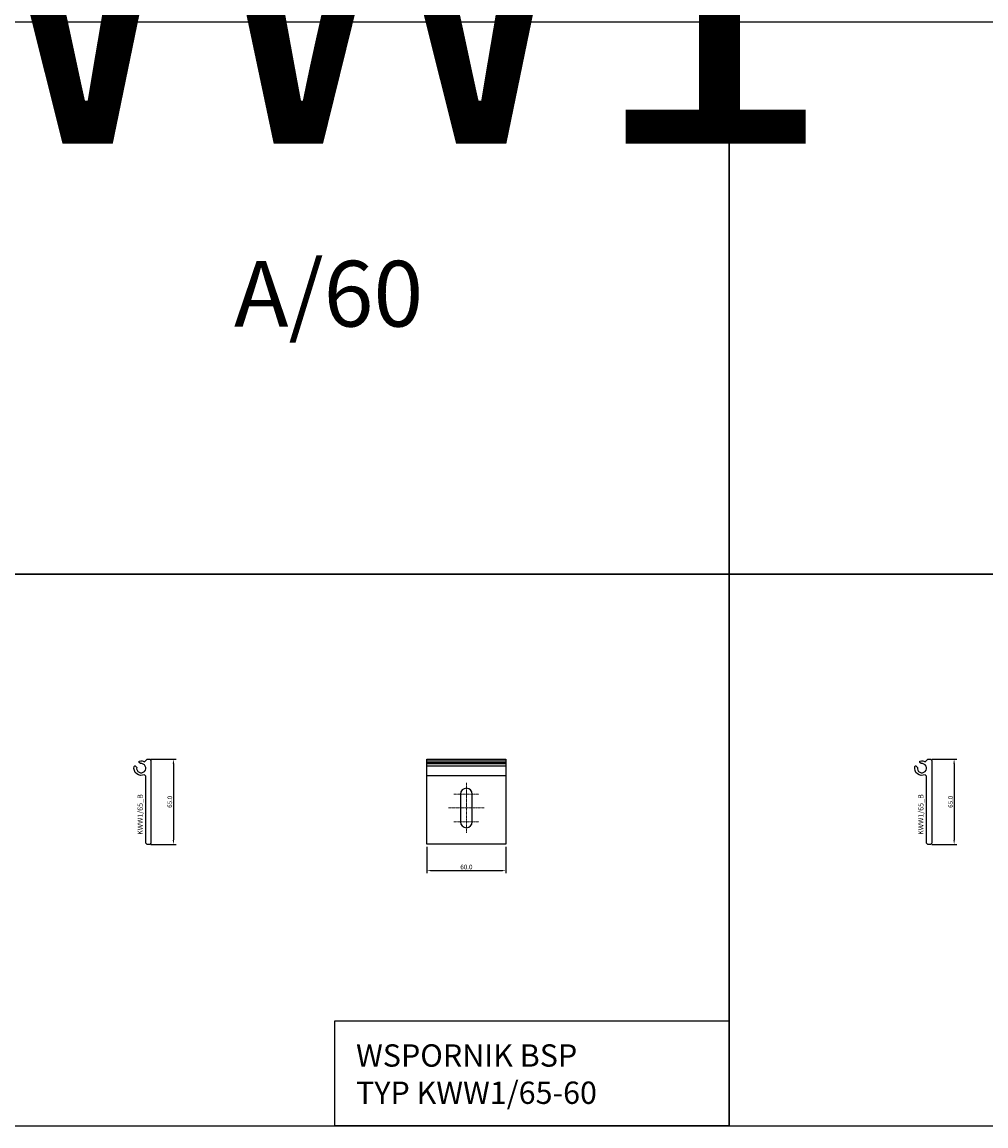
# Model space of a CAD drawing. Units: millimetres. Extents: x 48652 to 56664, y 70865 to 72525.
# Drawn here: x 52638 to 53372, y 70865 to 71705 of the extents above; entities that cross this region are included whole.
import ezdxf
from ezdxf.enums import TextEntityAlignment as Align

# ---------------------------------------------------------------- set-up
doc = ezdxf.new("R2010")
doc.units = ezdxf.units.MM
doc.linetypes.add('DASHDOT', pattern=[1, 0.5, -0.25, 0, -0.25])
for name, color, linetype in [('BSP inne', 4, 'Continuous'), ('BSP podkonstrukcja', 3, 'Continuous'), ('BSP wymiar', 12, 'Continuous')]:
    doc.layers.add(name, color=color, linetype=linetype)
doc.layers.add('BSP NIEDRUKOWALNA', color=241, linetype='Continuous', plot=False)
doc.layers.add('BSP opis', color=1, linetype='Continuous', lineweight=0)
doc.layers.add('BSP osie małe', color=16, linetype='DASHDOT', lineweight=0)
doc.styles.add('BSP opis detali', font='txt', dxfattribs={"height": 30})
doc.styles.add('BSP_simplex08', font='simplex.shx', dxfattribs={"width": 0.8})
doc.styles.add('Dim', font='simplex.shx', dxfattribs={"width": 0.65})
doc.dimstyles.new('ISO-25', dxfattribs={"dimtxt": 2.5, "dimasz": 2.5, "dimexe": 1.25, "dimexo": 0.625, "dimtad": 1, "dimtxsty": 'Standard', "dimcen": 2.5, "dimadec": 0, "dimazin": 0, "dimtfac": 1, "dimtmove": 0, "dimatfit": 3, "dimfxl": 1, "dimarcsym": 0})

# ---------------------------------------------------------------- blocks, each defined once
blk = doc.blocks.new('BSP TYP KWW1 65 A_U')
at = {"layer": 'BSP podkonstrukcja'}
blk.add_lwpolyline([(-2.01, 1), (-2.01, 52.09), (-3.01, 53.1, -0.629888), (-10.81, 59.31, -0.58932), (-9.8, 59.6), (-8.89, 58.69, 3.186141), (-6.04, 61.53), (-6.95, 62.44, -0.58932), (-6.66, 63.45, -0.172752), (-2.98, 63.02), (-1, 65), (1, 65), (2.01, 64), (2.01, 1), (1, 0), (-1, 0)], format="xyb", close=True, dxfattribs=at)
at = {"layer": 'BSP NIEDRUKOWALNA', "style": 'BSP opis detali'}
blk.add_text('KWW1/65_B', height=4, rotation=90, dxfattribs=at).set_placement((-6.23, 22.8), align=Align.MIDDLE_CENTER)
blk = doc.blocks.new('*D19730')
at = {"layer": 'BSP wymiar', "ltscale": 0.5}
for p, q in [((53330.53, 71144.43), (53349.6, 71144.43)), ((53347.6, 71140.93), (53347.6, 71082.93)), ((53330.53, 71079.43), (53349.6, 71079.43))]:
    blk.add_line(p, q, dxfattribs=at)
at = {"layer": 'BSP wymiar'}
for points in [[(53348.19, 71140.93), (53347.02, 71140.93), (53347.6, 71144.43)], [(53347.02, 71082.93), (53348.19, 71082.93), (53347.6, 71079.43)]]:
    blk.add_solid(points, dxfattribs=at)
at = {"layer": 'Defpoints', "color": 0}
for p in [(53328.53, 71144.43), (53328.53, 71079.43), (53347.6, 71079.43)]:
    blk.add_point(p, dxfattribs=at)
at = {"layer": 'BSP wymiar', "color": 142, "insert": (53344.85, 71111.93), "char_height": 3.5, "attachment_point": 5, "rotation": 90, "style": 'Dim'}
blk.add_mtext('\\A1;65.0', dxfattribs=at)
blk = doc.blocks.new('*D19745')
at = {"layer": 'BSP wymiar', "ltscale": 0.5}
for p, q in [((52946.52, 71077.72), (52946.52, 71057.54)), ((53006.52, 71077.72), (53006.52, 71057.54)), ((52950.02, 71059.54), (53003.02, 71059.54))]:
    blk.add_line(p, q, dxfattribs=at)
at = {"layer": 'BSP wymiar'}
for points in [[(52950.02, 71060.12), (52950.02, 71058.95), (52946.52, 71059.54)], [(53003.02, 71058.95), (53003.02, 71060.12), (53006.52, 71059.54)]]:
    blk.add_solid(points, dxfattribs=at)
at = {"layer": 'Defpoints', "color": 0}
for p in [(52946.52, 71079.72), (53006.52, 71079.72), (53006.52, 71059.54)]:
    blk.add_point(p, dxfattribs=at)
at = {"layer": 'BSP wymiar', "color": 142, "insert": (52976.52, 71062.29), "char_height": 3.5, "attachment_point": 5, "style": 'Dim'}
blk.add_mtext('\\A1;60.0', dxfattribs=at)
blk = doc.blocks.new('*D19746')
at = {"layer": 'BSP wymiar', "ltscale": 0.5}
for p, q in [((52736.53, 71144.43), (52755.6, 71144.43)), ((52753.6, 71140.93), (52753.6, 71082.93)), ((52736.53, 71079.43), (52755.6, 71079.43))]:
    blk.add_line(p, q, dxfattribs=at)
at = {"layer": 'BSP wymiar'}
for points in [[(52754.19, 71140.93), (52753.02, 71140.93), (52753.6, 71144.43)], [(52753.02, 71082.93), (52754.19, 71082.93), (52753.6, 71079.43)]]:
    blk.add_solid(points, dxfattribs=at)
at = {"layer": 'Defpoints', "color": 0}
for p in [(52734.53, 71144.43), (52734.53, 71079.43), (52753.6, 71079.43)]:
    blk.add_point(p, dxfattribs=at)
at = {"layer": 'BSP wymiar', "color": 142, "insert": (52750.85, 71111.93), "char_height": 3.5, "attachment_point": 5, "rotation": 90, "style": 'Dim'}
blk.add_mtext('\\A1;65.0', dxfattribs=at)
blk = doc.blocks.new('BSP TYP KWW1 65-60 C_U')
at = {"layer": 'BSP osie małe'}
for p, q in [((0, 19), (0, -19)), ((-9.5, 10.5), (9.5, 10.5)), ((-13.5, 0), (13.5, 0)), ((-9.5, -10.52), (9.5, -10.52))]:
    blk.add_line(p, q, dxfattribs=at)
at = {"layer": 'BSP podkonstrukcja'}
blk.add_lwpolyline([(-30, 37.21), (30, 37.21), (30, -27.5), (-30, -27.5)], close=True, dxfattribs=at)
for points in [[(-30, 35.8), (30, 35.8)], [(-30, 34.65), (30, 34.65)], [(-30, 33.74), (30, 33.74)], [(-30, 31.99), (30, 31.99)], [(-30, 24.75), (30, 24.75)]]:
    blk.add_lwpolyline(points, dxfattribs=at)
blk.add_lwpolyline([(4.5, 10.5, 1), (-4.5, 10.5), (-4.5, -10.5, 1), (4.5, -10.5)], format="xyb", close=True, dxfattribs=at)

msp = doc.modelspace()

# ---------------------------------------------------------------- linework, layer by layer
at = {"layer": 'BSP inne', "color": 0}
for points in [[(52582.52, 71285.26), (53176.52, 71285.26), (53176.52, 71705.26), (52582.52, 71705.26)], [(53176.52, 71285.26), (53770.52, 71285.26), (53770.52, 71705.26), (53176.52, 71705.26)], [(52582.52, 70865.26), (53176.52, 70865.26), (53176.52, 71285.26), (52582.52, 71285.26)], [(53176.52, 70865.26), (53770.52, 70865.26), (53770.52, 71285.26), (53176.52, 71285.26)], [(53176.52, 70865.26), (52876.52, 70865.26), (52876.52, 70945.26), (53176.52, 70945.26)]]:
    msp.add_lwpolyline(points, close=True, dxfattribs=at)

# ---------------------------------------------------------------- block references
at = {"layer": 'BSP podkonstrukcja'}
for name, p in [('BSP TYP KWW1 65 A_U', (52734.53, 71079.43)), ('BSP TYP KWW1 65-60 C_U', (52976.52, 71107.22)), ('BSP TYP KWW1 65 A_U', (53328.53, 71079.43))]:
    msp.add_blockref(name, p, dxfattribs=at)

# ---------------------------------------------------------------- texts
at = {"layer": 'BSP inne', "linetype": 'Continuous', "insert": (52248.38, 72279.42), "char_height": 250, "width": 2541.8469, "attachment_point": 1, "style": 'BSP_simplex08'}
msp.add_mtext('{\\fCambria|b0|i0|c238|p18;Stopka BSP KWW1}', dxfattribs=at)
at = {"layer": 'BSP opis', "width": 474.2279, "attachment_point": 1}
for s, insert, char_height in [('{\\fCambria|b0|i0|c238|p18;\\C0;A/60}', (52799.72, 71523.55), 50), ('{\\fCambria|b0|i0|c238|p18;\\C0;WSPORNIK BSP\\PTYP KWW1/65-60}', (52892.54, 70927.36), 17)]:
    msp.add_mtext(s, dxfattribs=dict(at, insert=insert, char_height=char_height))

# ---------------------------------------------------------------- dimensions: what is measured, and where the dimension line sits
at = {"layer": 'BSP wymiar', "ltscale": 0.5}
for base, p1, p2, picture, middle in [((52753.6, 71079.43), (52734.53, 71144.43), (52734.53, 71079.43), '*D19746', (52750.85, 71111.93)), ((53347.6, 71079.43), (53328.53, 71144.43), (53328.53, 71079.43), '*D19730', (53344.85, 71111.93))]:
    dim = msp.add_linear_dim(base=base, p1=p1, p2=p2, angle=90, dimstyle='ISO-25', override={"dimtxt": 3.5, "dimasz": 3.5, "dimexe": 2, "dimexo": 2, "dimgap": 1, "dimdec": 1, "dimzin": 0, "dimdsep": 46, "dimtxsty": 'Dim', "dimcen": 4, "dimdle": 1, "dimclrd": 256, "dimclre": 256, "dimclrt": 142, "dimadec": 1, "dimtfac": 0.7, "dimtdec": 4, "dimtix": 1, "dimtvp": 2, "dimtolj": 1, "dimtzin": 0, "dimlwd": 65535, "dimlwe": 65535}, dxfattribs=at)
    dim.commit()
    dim.dimension.update_dxf_attribs({"geometry": picture, "text_midpoint": middle})
dim = msp.add_linear_dim(base=(53006.52, 71059.54), p1=(52946.52, 71079.72), p2=(53006.52, 71079.72), dimstyle='ISO-25', override={"dimtxt": 3.5, "dimasz": 3.5, "dimexe": 2, "dimexo": 2, "dimgap": 1, "dimdec": 1, "dimzin": 0, "dimdsep": 46, "dimtxsty": 'Dim', "dimcen": 4, "dimdle": 1, "dimclrd": 256, "dimclre": 256, "dimclrt": 142, "dimadec": 1, "dimtfac": 0.7, "dimtdec": 4, "dimtix": 1, "dimtvp": 2, "dimtolj": 1, "dimtzin": 0, "dimlwd": 65535, "dimlwe": 65535}, dxfattribs=at)
dim.commit()
dim.dimension.update_dxf_attribs({"geometry": '*D19745', "text_midpoint": (52976.52, 71062.29)})

doc.saveas('drawing.dxf')
